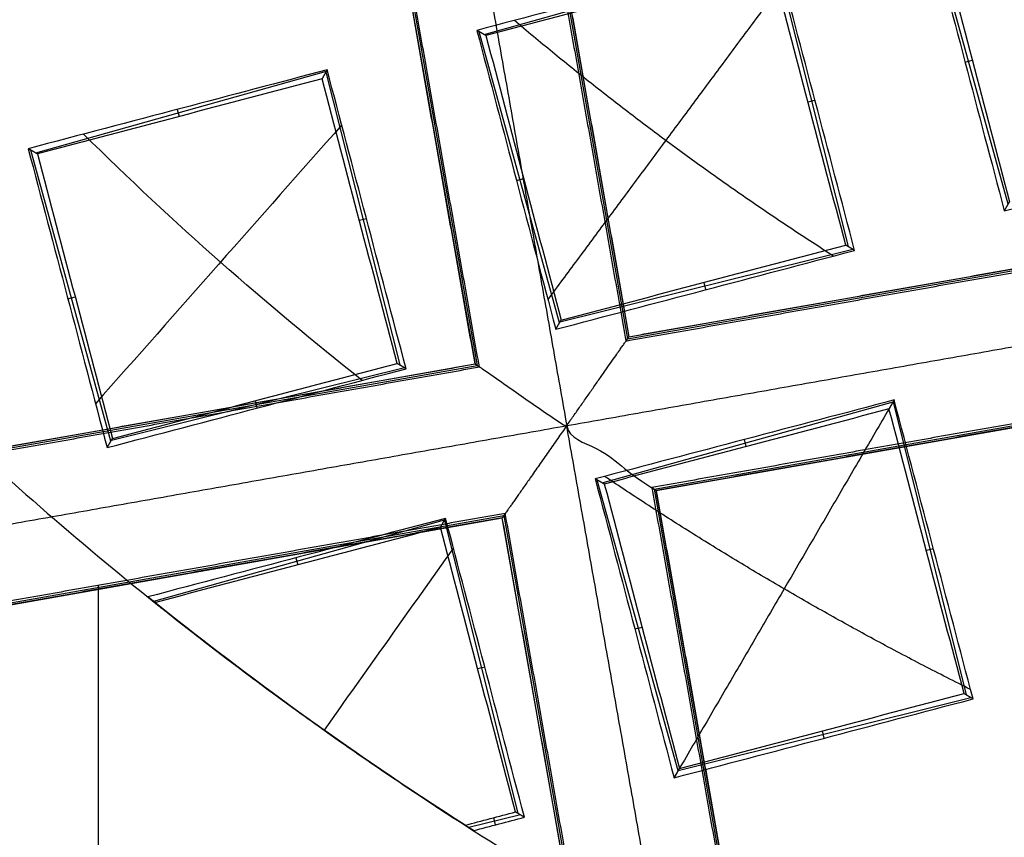
# Model space of a CAD drawing. Units: millimetres. Extents: x -32 to 153, y -180 to 114.
# Drawn here: x -4 to -2, y -160 to -159 of the extents above; entities that cross this region are included whole.
import ezdxf

# ---------------------------------------------------------------- set-up
doc = ezdxf.new("R2010")
doc.units = ezdxf.units.MM
doc.layers.add('Livello 01', color=7, linetype='Continuous', true_color=0x000000)

# ---------------------------------------------------------------- blocks, each defined once
blk = doc.blocks.new('10GV08160YY')
at = {"layer": 'Livello 01', "extrusion": (0, 0, -1)}
for centre in [(-119.996, -155.4815, 34.7822), (-119.996, -155.4815, 43.7822)]:
    blk.add_circle(centre, 8.4587, dxfattribs=at)
at = {"layer": 'Livello 01'}
for centre in [(119.996, -155.4815, -35.7822), (119.996, -155.4815, -35.2822), (119.996, -155.4815, -39.7822)]:
    blk.add_circle(centre, 8.4587, dxfattribs=at)
for points, knots in [([(138.9911, -154.8656, -29.3752), (138.9909, -156.4327, -29.3752), (138.9906, -158.7832, -29.3752), (138.9904, -161.9174, -29.3752), (138.9897, -164.2679, -29.3752), (138.9911, -166.2268, -29.3752), (138.9875, -167.7938, -29.3752), (138.9965, -168.9692, -29.3752), (138.9629, -170.144, -29.3752), (138.5947, -171.7077, -29.3752), (137.6966, -173.503, -29.3752), (135.9274, -175.1331, -29.3752), (133.9079, -176.3849, -29.3752), (131.7494, -177.3945, -29.3752), (128.76, -178.4339, -29.3752), (124.9325, -179.2485, -29.3752), (120.1736, -179.6257, -29.3752), (115.4948, -179.3067, -29.3752), (111.6016, -178.5313, -29.3752), (108.6084, -177.537, -29.3752), (106.4261, -176.5671, -29.3752), (104.4145, -175.368, -29.3752), (102.5596, -173.8379, -29.3752), (101.5478, -172.0768, -29.3752), (101.1003, -170.5496, -29.3752), (100.9841, -169.3499, -29.3752), (101.0073, -168.1411, -29.3752), (100.9995, -166.5325, -29.3752), (101.0029, -164.5207, -29.3752), (101.0015, -162.107, -29.3752), (101.0015, -158.8886, -29.3752), (101.0011, -156.4748, -29.3752), (101.0009, -154.8656, -29.3752)], [-76.16957, -76.16957, -76.16957, -76.16957, -71.408972, -69.028673, -66.648374, -64.268075, -63.077925, -61.887776, -60.697626, -59.507477, -57.127178, -54.746879, -52.36658, -49.98628, -47.605981, -42.845383, -38.084785, -33.324187, -28.563589, -26.18329, -23.802991, -21.422692, -19.042393, -16.662093, -15.471944, -14.281794, -13.091645, -11.901495, -9.521196, -7.140897, -4.760598, 0, 0, 0, 0]), ([(101.0009, -154.8656, -30.4046), (101.0011, -156.4459, -30.4046), (101.0015, -158.8164, -30.4046), (101.0015, -161.977, -30.4046), (101.0026, -164.3474, -30.4046), (101.0003, -166.3231, -30.4047), (101.0057, -167.9028, -30.4047), (100.9909, -169.09, -30.4047), (101.0479, -170.2675, -30.4047), (101.4412, -171.8211, -30.4047), (102.3746, -173.6097, -30.4047), (104.1785, -175.2119, -30.4047), (106.2087, -176.4521, -30.4047), (108.3631, -177.442, -30.4047), (111.3768, -178.4747, -30.4047), (115.2778, -179.2792, -30.4047), (118.4212, -179.5105, -30.4047), (119.996, -179.5103, -30.4047)], [-38.081629, -38.081629, -38.081629, -38.081629, -33.321425, -30.941323, -28.561221, -26.181119, -24.991069, -23.801018, -22.610967, -21.420916, -19.040814, -16.660712, -14.28061, -11.900508, -9.520407, -4.760203, 0, 0, 0, 0]), ([(101.0009, -154.8656, -29.893), (101.0011, -156.4427, -29.893), (101.0014, -158.8083, -29.893), (101.0016, -161.9625, -29.893), (101.0025, -164.328, -29.893), (101.0004, -166.2996, -29.893), (101.0054, -167.8761, -29.893), (100.9921, -169.0607, -29.893), (101.0431, -170.2363, -29.893), (101.4285, -171.7874, -29.893), (102.3505, -173.5775, -29.893), (104.1417, -175.1863, -29.893), (106.1662, -176.4291, -29.893), (108.313, -177.422, -29.893), (111.3185, -178.4591, -29.893), (115.211, -179.2694, -29.893), (119.9114, -179.6259, -29.893), (124.6539, -179.2882, -29.893), (128.5485, -178.4916, -29.893), (131.5583, -177.4696, -29.893), (133.7177, -176.4873, -29.893), (135.7504, -175.2542, -29.893), (137.5608, -173.6782, -29.893), (138.5127, -171.9154, -29.893), (138.9275, -170.3651, -29.893), (139.0046, -169.1813, -29.893), (138.9854, -167.9862, -29.893), (138.9922, -166.3965, -29.893), (138.9893, -164.4081, -29.893), (138.9905, -162.0226, -29.893), (138.9905, -158.8417, -29.893), (138.9909, -156.4561, -29.893), (138.9911, -154.8656, -29.893)], [0, 0, 0, 0, 4.760639, 7.140958, 9.521277, 11.901596, 13.091756, 14.281916, 15.472075, 16.662235, 19.042554, 21.422873, 23.803193, 26.183512, 28.563831, 33.32447, 38.085108, 42.845747, 47.606385, 49.986704, 52.367024, 54.747343, 57.127662, 59.507981, 60.698141, 61.888301, 63.07846, 64.26862, 66.648939, 69.029258, 71.409578, 76.170216, 76.170216, 76.170216, 76.170216]), ([(119.996, -179.5102, -34.8508), (119.7409, -179.53, -34.8503), (119.2712, -179.5117, -34.8269), (118.4559, -179.463, -34.8187), (117.8903, -179.4264, -34.8354), (117.3378, -179.3842, -34.8403), (116.9562, -179.3523, -34.8404), (116.2615, -179.2851, -34.8414), (115.2907, -179.1669, -34.8422), (114.0635, -178.975, -34.8436), (112.8895, -178.745, -34.8441), (111.934, -178.5209, -34.845), (111.1767, -178.3198, -34.8454), (110.6394, -178.1664, -34.8456), (110.0197, -177.9751, -34.8457), (109.2466, -177.7156, -34.8459), (108.3059, -177.3628, -34.8461), (107.4135, -176.9759, -34.8462), (106.8206, -176.6913, -34.846), (106.4776, -176.5172, -34.846), (106.2566, -176.4018, -34.846), (105.9145, -176.2158, -34.8457), (105.5189, -175.9904, -34.8448), (104.8429, -175.5809, -34.8428), (103.9976, -174.9921, -34.8429), (103.2905, -174.3856, -34.8465), (102.8762, -173.9581, -34.8456), (102.6552, -173.7036, -34.8449), (102.5171, -173.5339, -34.8447), (102.3255, -173.2782, -34.8445), (102.1076, -172.9588, -34.8437), (101.8554, -172.5375, -34.8426), (101.6008, -172.0166, -34.8423), (101.3904, -171.4742, -34.8432), (101.225, -170.9128, -34.8462), (101.1242, -170.4287, -34.8486), (101.0662, -170.0309, -34.8475), (101.0338, -169.7265, -34.8458), (101.0162, -169.4714, -34.8441), (101.0088, -169.2855, -34.8435), (101.006, -169.1869, -34.8434), (101.0038, -169.0571, -34.8438), (101.0048, -169.1156, -34.8436), (101.0044, -169.0705, -34.844), (101.0046, -169.0346, -34.8445), (101.0045, -168.9363, -34.8454), (101.0044, -168.7626, -34.8462), (101.0044, -168.4508, -34.8456), (101.0044, -167.7574, -34.8405), (101.0044, -166.7656, -34.8434), (101.0043, -165.4964, -34.8434), (101.0042, -164.3532, -34.8445), (101.0041, -163.2324, -34.844), (101.0038, -161.8477, -34.8488), (101.0034, -160.2816, -34.8448), (101.0031, -158.6811, -34.8472), (101.0021, -156.9148, -34.8476), (101.0009, -155.3977, -34.8404), (100.9992, -154.9206, -34.8516), (100.999, -154.8637, -34.8526)], [-38.094149, -38.094149, -38.094149, -38.094149, -36.926608, -36.330814, -35.735019, -35.437122, -35.139225, -34.543431, -33.351842, -32.160254, -30.968665, -29.777076, -29.181282, -28.585488, -27.989693, -27.393899, -26.202311, -25.010722, -24.414928, -24.117031, -23.819133, -23.521236, -23.223339, -22.627545, -21.435956, -20.244368, -19.648573, -19.350676, -19.052779, -18.754882, -18.456985, -17.86119, -17.265396, -16.669602, -16.073807, -15.478013, -15.180116, -14.882219, -14.584322, -14.435373, -14.360899, -14.286425, -14.137476, -13.988527, -13.69063, -13.392733, -13.094836, -12.499042, -11.903247, -10.711659, -10.115864, -9.52007, -8.924276, -8.328482, -7.136893, -5.945304, -4.753716, -2.370539, 0, 0, 0, 0]), ([(138.8142, -154.8656, -28.9527), (138.8141, -156.4009, -28.9527), (138.8138, -158.7039, -28.9527), (138.8135, -161.7744, -28.9527), (138.8132, -164.0777, -28.9527), (138.8131, -165.9958, -28.9527), (138.8127, -167.5333, -28.9527), (138.8119, -168.4874, -28.9527), (138.8145, -169.2664, -28.9527), (138.778, -170.0755, -28.9527), (138.5705, -171.1051, -28.9527), (138.1301, -172.2442, -28.9527), (137.4853, -173.3126, -28.9527), (136.6607, -174.2359, -28.9527), (135.399, -175.2515, -28.9527), (133.7254, -176.2844, -28.9527), (131.5692, -177.2749, -28.9527), (128.6098, -178.2896, -28.9527), (124.8287, -179.0821, -28.9527), (120.1376, -179.4466, -28.9527), (115.524, -179.1296, -28.9527), (111.6833, -178.3684, -28.9527), (108.7195, -177.3893, -28.9527), (106.5518, -176.4339, -28.9527), (104.8709, -175.4333, -28.9527), (103.6127, -174.4821, -28.9527), (102.4261, -173.299, -28.9527), (101.6278, -171.8243, -28.9527), (101.2152, -170.2289, -28.9527), (101.17, -168.9669, -28.9527), (101.182, -167.8117, -28.9527), (101.1774, -166.2362, -28.9527), (101.1793, -164.2786, -28.9527), (101.1784, -161.9245, -28.9527), (101.1783, -158.7875, -28.9527), (101.178, -156.4343, -28.9527), (101.1778, -154.8656, -28.9527)], [0.000002, 0.000002, 0.000002, 0.000002, 4.756892, 7.135338, 9.513784, 11.89223, 13.081453, 14.270676, 14.865288, 15.459899, 16.649122, 17.838345, 19.027568, 20.216791, 21.406014, 23.78446, 26.162906, 28.541352, 33.298244, 38.055136, 42.812028, 47.56892, 49.947366, 52.325812, 54.704258, 55.893481, 57.082704, 59.46115, 60.650373, 61.839596, 63.028819, 64.218042, 66.596488, 68.974934, 71.35338, 76.11027, 76.11027, 76.11027, 76.11027]), ([(138.3981, -154.8656, -28.7822), (138.3979, -156.3942, -28.7822), (138.3976, -158.6872, -28.7822), (138.3975, -161.7445, -28.7822), (138.3966, -164.0376, -28.7822), (138.3987, -166.3302, -28.7822), (138.3912, -168.2421, -28.7822), (138.4064, -169.7685, -28.7822), (138.1159, -171.304, -28.7822), (137.2762, -173.0821, -28.7822), (135.5497, -174.6747, -28.7822), (133.5766, -175.8884, -28.7822), (131.4677, -176.8674, -28.7822), (128.5515, -177.8734, -28.7822), (124.8171, -178.6625, -28.7822), (120.1764, -179.0292, -28.7822), (115.6136, -178.7206, -28.7822), (111.8161, -177.9716, -28.7822), (108.8946, -177.0104, -28.7822), (106.7626, -176.0724, -28.7822), (104.7968, -174.9092, -28.7822), (102.9785, -173.424, -28.7822), (102.0229, -171.6818, -28.7822), (101.6318, -170.1804, -28.7822), (101.586, -168.9988, -28.7822), (101.5981, -167.822, -28.7822), (101.5936, -166.2512, -28.7822), (101.5955, -164.2883, -28.7822), (101.5946, -161.9326, -28.7822), (101.5944, -158.7917, -28.7822), (101.5941, -156.436, -28.7822), (101.5939, -154.8656, -28.7822)], [-74.314424, -74.314424, -74.314424, -74.314424, -69.669772, -67.347446, -65.025121, -62.702795, -60.380469, -59.219306, -58.058143, -55.735818, -53.413492, -51.091166, -48.76884, -46.446515, -41.801863, -37.157212, -32.51256, -27.867909, -25.545583, -23.223257, -20.900932, -18.578606, -16.25628, -15.095117, -13.933954, -12.772792, -11.611629, -9.289303, -6.966977, -4.644651, 0, 0, 0, 0]), ([(119.996, -176.5103, -31.7811), (118.6139, -176.5105, -31.7811), (115.8798, -176.3121, -31.7812), (112.5285, -175.6594, -31.7813), (109.8915, -174.8087, -31.7814), (107.9851, -173.9906, -31.7814), (106.4922, -173.1144, -31.7815), (105.3907, -172.2942, -31.7816), (104.6795, -171.5122, -31.7816), (104.2087, -170.5753, -31.7816), (103.9759, -169.5538, -31.7817), (104.0091, -168.5014, -31.7817), (103.9977, -167.1039, -31.7818), (104.0028, -165.355, -31.7818), (104.0009, -162.5579, -31.7819), (104.0015, -159.0612, -31.782), (104.001, -156.264, -31.7821), (104.0009, -154.8653, -31.7822)], [0, 0, 0, 0, 4.16621, 8.332421, 10.415526, 12.498631, 14.581736, 15.623289, 16.664841, 17.706394, 18.747946, 19.789499, 20.831051, 22.914157, 24.997262, 29.163472, 33.329682, 33.329682, 33.329682, 33.329682]), ([(104.0009, -154.8653, -31.5322), (104.001, -156.264, -31.5322), (104.0015, -159.0612, -31.5322), (104.0009, -162.5579, -31.5322), (104.0028, -165.355, -31.5322), (103.9977, -167.1039, -31.5322), (104.0091, -168.5014, -31.5322), (103.9759, -169.5538, -31.5322), (104.2087, -170.5753, -31.5322), (104.6795, -171.5122, -31.5322), (105.3907, -172.2942, -31.5322), (106.4922, -173.1144, -31.5322), (107.9851, -173.9906, -31.5322), (109.8915, -174.8087, -31.5322), (112.5285, -175.6594, -31.5322), (115.8798, -176.3121, -31.5322), (118.6139, -176.5105, -31.5322), (119.996, -176.5103, -31.5322)], [0, 0, 0, 0, 4.16621, 8.332421, 10.415526, 12.498631, 13.540183, 14.581736, 15.623289, 16.664841, 17.706394, 18.747946, 20.831051, 22.914157, 24.997262, 29.163472, 33.329682, 33.329682, 33.329682, 33.329682]), ([(104.0009, -154.853, -32.9078), (104.001, -156.3773, -32.9079), (104.0011, -158.5693, -32.9081), (104.0012, -161.2957, -32.9082), (104.0013, -162.8982, -32.9083), (104.0014, -164.2341, -32.9084), (104.0015, -165.3686, -32.9085), (104.0015, -166.3714, -32.9085), (104.0014, -167.1724, -32.9086), (104.0016, -167.8373, -32.9086), (104.0025, -168.4407, -32.9086), (103.9995, -169.0209, -32.9087), (104.0079, -169.3977, -32.9088), (104.0247, -169.6226, -32.9087), (104.0565, -169.853, -32.9086), (104.1226, -170.173, -32.9085), (104.2573, -170.6189, -32.9084), (104.488, -171.1373, -32.9082), (104.8605, -171.7141, -32.908), (105.293, -172.1844, -32.9077), (105.9815, -172.7433, -32.9076), (106.8067, -173.2959, -32.9076), (107.6685, -173.7899, -32.9076), (108.6954, -174.2956, -32.9076), (110.1987, -174.9182, -32.9076), (112.3633, -175.5982, -32.9076), (115.7284, -176.2926, -32.9077), (118.387, -176.505, -32.9079), (119.996, -176.5096, -32.9079)], [94.964387, 94.964387, 94.964387, 94.964387, 98.284177, 99.738517, 100.901988, 101.774591, 102.647195, 103.374364, 103.9561, 104.392402, 104.828703, 105.265005, 105.62859, 105.919458, 106.210326, 106.57391, 107.155646, 107.882816, 108.755419, 109.628022, 110.500626, 111.373229, 112.245833, 113.118436, 114.281908, 116.317982, 118.644925, 122.550185, 122.550185, 122.550185, 122.550185]), ([(104.0009, -154.8653, -31.2822), (104.0011, -157.6626, -31.2822), (104.0013, -160.4599, -31.2822), (104.0017, -164.6558, -31.2822), (104.0013, -166.0545, -31.2822), (104.002, -167.8028, -31.2822), (104.0024, -168.1524, -31.2822), (104.002, -168.6769, -31.2822), (104.0011, -168.8518, -31.2822), (104.0031, -169.2014, -31.2822), (104.0059, -169.376, -31.2822), (104.0491, -169.8939, -31.2822), (104.1294, -170.2307, -31.2822), (104.3673, -170.8917, -31.2822), (104.5259, -171.2, -31.2822), (104.8164, -171.6295, -31.2822), (104.9222, -171.7674, -31.2822), (105.1554, -172.0299, -31.2822), (105.2807, -172.1514, -31.2822), (105.6681, -172.4963, -31.2822), (105.9426, -172.7032, -31.2822), (106.7886, -173.2919, -31.2822), (107.3861, -173.6406, -31.2822), (108.6224, -174.2629, -31.2822), (109.2565, -174.5358, -31.2822), (110.5502, -175.0216, -31.2822), (111.2106, -175.2344, -31.2822), (113.1975, -175.7893, -31.2822), (114.5386, -176.0531, -31.2822), (116.5703, -176.3201, -31.2822), (117.2508, -176.3875, -31.2822), (118.6181, -176.4831, -31.2822), (119.3049, -176.5104, -31.2822), (119.996, -176.5103, -31.2822)], [0, 0, 0, 0, 8.322684, 8.322684, 12.484026, 12.484026, 13.524361, 13.524361, 14.044529, 14.044529, 14.564697, 14.564697, 15.605032, 15.605032, 16.645368, 16.645368, 17.165535, 17.165535, 17.685703, 17.685703, 18.726039, 18.726039, 20.80671, 20.80671, 22.88738, 22.88738, 24.968051, 24.968051, 29.129393, 29.129393, 31.210064, 31.210064, 33.290735, 33.290735, 33.290735, 33.290735])]:
    blk.add_open_spline(points, degree=3, knots=knots, dxfattribs=at)
blk = doc.blocks.new('10RX02260YY')
at = {"layer": 'Livello 01', "color": 252, "true_color": 0x80a0a0}
for p, q in [((3.5259, 4.2717, -6.7598), (3.5259, 5.8106, -6.7598)), ((2.914, 4.1663, -6.92), (2.651, 5.6531, -6.92)), ((2.6542, 5.6508, -7.0822), (2.9162, 4.1695, -7.0822)), ((2.4221, 5.6097, -7.0823), (2.6841, 4.1285, -7.0823)), ((2.6873, 4.1262, -6.92), (2.4244, 5.613, -6.92)), ((2.8889, 4.6179, 0.8019), (2.9666, 4.6372, 0.8019)), ((2.9263, 4.633, 0.6941), (2.929, 4.622, 0.9098)), ((3.0035, 4.1735, 0.8656), (2.8929, 4.6154, 0.8656)), ((2.2091, 4.4411, 0.9314), (2.651, 4.5516, 0.9314)), ((2.6511, 4.5515, 0.9314), (2.773, 4.1126, 0.9314)), ((2.4306, 4.5022, 0.8262), (2.4333, 4.4912, 1.042)), ((2.3265, 3.9945, 1.0482), (2.2164, 4.4366, 1.0482)), ((4.4007, 4.4293, -6.92), (2.914, 4.1663, -6.92)), ((4.3975, 4.4315, -7.0822), (2.9162, 4.1695, -7.0822)), ((2.9425, 4.395, 0.7634), (2.9532, 4.3977, 0.9732)), ((2.7163, 4.3374, 0.8257), (2.7054, 4.3344, 1.0415)), ((3.4419, 4.2956, 0.8551), (3.0032, 4.1728, 0.8551)), ((3.4416, 4.2965, 0.8575), (3.4408, 4.2963, 0.8734)), ((3.4416, 4.2965, 0.8574), (3.4418, 4.2957, 0.8574)), ((3.2275, 4.23, 0.7519), (3.2245, 4.2406, 0.9623)), ((2.2657, 4.2164, 0.9459), (2.2764, 4.2191, 1.156)), ((4.4408, 4.2026, -6.92), (2.954, 3.9397, -6.92)), ((4.4385, 4.1994, -7.0823), (2.9573, 3.9374, -7.0823)), ((2.6873, 4.1262, -6.92), (1.2006, 3.8632, -6.92)), ((2.6841, 4.1285, -7.0822), (1.2028, 3.8665, -7.0822)), ((2.7654, 4.1168, 1.0482), (2.3266, 3.9945, 1.0482)), ((2.5515, 4.0516, 0.9454), (2.5486, 4.0622, 1.1555)), ((3.0637, 3.9433, 0.9082), (3.506, 4.0527, 0.9082)), ((3.5069, 4.0541, 0.8858), (3.6275, 3.6149, 0.8858)), ((3.286, 4.004, 0.8031), (3.2887, 3.993, 1.0184)), ((3.217, 2.4529, -6.92), (2.954, 3.9397, -6.92)), ((3.2193, 2.4561, -7.0822), (2.9573, 3.9374, -7.0822)), ((3.1824, 3.4971, 1.0233), (3.071, 3.9388, 1.0233)), ((2.7274, 3.8996, -6.92), (1.2406, 3.6366, -6.92)), ((2.7251, 3.8963, -7.0823), (1.2439, 3.6343, -7.0823)), ((2.9871, 2.4151, -7.0823), (2.7251, 3.8963, -7.0823)), ((2.9904, 2.4128, -6.92), (2.7274, 3.8996, -6.92)), ((2.3872, 3.7645, 1.1077), (2.8293, 3.8744, 1.1077)), ((2.8299, 3.8752, 1.0952), (2.9511, 3.4361, 1.0952)), ((3.5717, 3.8392, 0.7799), (3.5607, 3.8362, 0.9962)), ((2.6091, 3.8253, 1.0027), (2.6119, 3.8144, 1.2182)), ((2.5053, 3.3181, 1.2241), (2.3946, 3.76, 1.2241)), ((3.1211, 3.7182, 0.9213), (3.1318, 3.7209, 1.1308)), ((2.1529, 3.6962, 1.2906), (2.2747, 3.2572, 1.2906)), ((2.8949, 3.6606, 0.9895), (2.8839, 3.6576, 1.2056)), ((3.6202, 3.619, 0.9998), (3.1816, 3.4956, 0.9998)), ((3.4069, 3.5534, 0.8965), (3.4039, 3.564, 1.1072)), ((2.4443, 3.5396, 1.1222), (2.455, 3.5423, 1.3319)), ((2.2181, 3.482, 1.1851), (2.2072, 3.479, 1.4009)), ((2.9436, 3.4402, 1.2109), (2.5049, 3.3172, 1.2109))]:
    blk.add_line(p, q, dxfattribs=at)
for centre, radius in [((0, 0, 0.4978), 8.3495), ((0, 0, -7.5598), 7.4785), ((0, 0, 1.3978), 7.45), ((0, 0, 0.9478), 7.45), ((0, 0, 0.2478), 7.3297)]:
    blk.add_circle(centre, radius, dxfattribs=at)
at = {"layer": 'Livello 01', "color": 252, "true_color": 0x80a0a0, "extrusion": (0, 0, -1)}
for centre, radius in [((0, 0, 2.6647), 8), ((0, 0, 7.5598), 7.1274)]:
    blk.add_circle(centre, radius, dxfattribs=at)
for centre, radius, start, end in [((0, 0, 0.0022), 8.5, 79.96944, 228.75966), ((0, 0, 2.5522), 8, 259.96944, 228.75966), ((0, 0, 0.0022), 8.5, 228.75966, 79.96944), ((0, 0, 3.9272), 8.5, 101.97418, 147.9647), ((0, 0, 2.8022), 7.75, 48.75966, 228.75966), ((0, 0, -0.4978), 7.505, 78.75966, 198.75966), ((0.0624, -0.0938, 7.2022), 8.0776, 101.61143, 148.28757), ((0.0624, -0.0938, 8.5598), 8.0776, 101.61143, 148.28757), ((0, 0, -0.2402), 7.3298, 0, 183.30704), ((0, 0, -1.3978), 6.5, 93.30704, 213.30704), ((0, 0, 2.8022), 7.75, 228.75966, 48.75966)]:
    blk.add_arc(centre, radius, start, end, dxfattribs=at)
at = {"layer": 'Livello 01', "color": 252, "true_color": 0x80a0a0}
for centre, radius, start, end in [((0, 0, -0.5022), 8.5, 239.12005, 100.03056), ((0, 0, -8.5598), 8.4608, 33.26692, 76.79419), ((0, 0, -2.7772), 8, 55.03056, 280.03056), ((-0.0624, -0.0938, -7.881), 8.0776, 31.71243, 78.38857), ((0, 0, -7.2022), 7.7157, 100.03056, 55.03056), ((0, 0, 0.369), 7.505, 350.4296, 92.05121), ((0, 0, 0.2402), 7.505, 351.50686, 90.97382), ((0, 0, 0.4978), 7.45, 356.69296, 176.69296), ((0, 0, -2.7772), 8, 280.03056, 55.03056), ((0, 0, 1.1478), 6.5, 337.72619, 75.66818), ((0, 0, 0.685), 5.505, 51.1789, 57.4789), ((0, 0, 0.8978), 5.505, 46.6052, 51.3432)]:
    blk.add_arc(centre, radius, start, end, dxfattribs=at)
at = {"layer": 'Livello 01', "color": 252, "true_color": 0x80a0a0, "extrusion": (-8.5123e-07, 5.59303e-07, -1)}
blk.add_arc((0, 0, -0.8978), 6.5, 93.46537, 213.30704, dxfattribs=at)
at = {"layer": 'Livello 01', "color": 252, "true_color": 0x80a0a0, "extrusion": (2.6718e-05, 4.58755e-05, 1)}
blk.add_arc((0, 0, 0.898), 5.5049, 57.3192, 62.244, dxfattribs=at)
at = {"layer": 'Livello 01', "color": 252, "true_color": 0x80a0a0, "extrusion": (-1.12818e-05, -1.41037e-05, -1)}
blk.add_arc((0, 0, -0.8979), 5.505, 122.6807, 128.6568, dxfattribs=at)
at = {"layer": 'Livello 01', "color": 252, "true_color": 0x80a0a0}
for points, degree in [([(8.8624, 1.5676, -2.679), (8.6573, 2.7275, -2.6581), (7.7855, 4.9657, -2.6165), (5.2926, 7.5671, -2.554), (1.9938, 9.0165, -2.4915), (-0.4075, 9.0676, -2.4498), (-1.5676, 8.8624, -2.429)], 3), ([(8.8624, 1.5676, -1.679), (8.6573, 2.7275, -1.6581), (7.7855, 4.9657, -1.6165), (5.2926, 7.5671, -1.554), (1.9938, 9.0165, -1.4915), (-0.4075, 9.0676, -1.4498), (-1.5676, 8.8624, -1.429)], 3), ([(-1.5676, 8.8624, -1.1755), (-0.4075, 9.0676, -1.1964), (1.9938, 9.0165, -1.238), (5.2926, 7.5671, -1.3005), (7.7855, 4.9657, -1.363), (8.6573, 2.7275, -1.4047), (8.8624, 1.5676, -1.4255)], 3), ([(-1.5676, 8.8624, -2.1755), (-0.4075, 9.0676, -2.1964), (1.9938, 9.0165, -2.238), (5.2926, 7.5671, -2.3005), (7.7855, 4.9657, -2.363), (8.6573, 2.7275, -2.4047), (8.8624, 1.5676, -2.4255)], 3), ([(-1.513, 8.5538, -0.6099), (0.112, 8.8677, -0.625), (3.5588, 8.5433, -0.6552), (7.6832, 5.3076, -0.7004), (9.4153, 0.3104, -0.7457), (8.5779, -3.1448, -0.7758), (7.7185, -4.6286, -0.7909)], 3), ([(-1.4805, 8.3701, -2.8868), (0.5451, 8.7284, -2.9257), (4.8564, 7.9065, -3.0034), (8.8832, 2.6879, -3.12), (8.4252, -3.8877, -3.2367), (5.2928, -6.9619, -3.3144), (3.4083, -7.7867, -3.3533)], 3), ([(1.4805, -8.3701, -1.2176), (2.5761, -8.1763, -1.1968), (4.6898, -7.353, -1.1551), (7.1467, -4.9985, -1.0926), (8.5156, -1.8831, -1.0301), (8.588, 1.519, -0.9676), (7.353, 4.6899, -0.9051), (4.9985, 7.1467, -0.8426), (1.883, 8.5156, -0.7801), (-0.3848, 8.5639, -0.7385), (-1.4805, 8.3701, -0.7176)], 3), ([(1.4805, -8.3701, -2.2176), (2.5761, -8.1763, -2.1968), (4.6898, -7.353, -2.1551), (7.1467, -4.9985, -2.0926), (8.5156, -1.8831, -2.0301), (8.588, 1.519, -1.9676), (7.353, 4.6899, -1.9051), (4.9985, 7.1467, -1.8426), (1.883, 8.5156, -1.7801), (-0.3848, 8.5639, -1.7385), (-1.4805, 8.3701, -1.7176)], 3), ([(-1.4805, 8.3701, -1.8868), (-0.3848, 8.5639, -1.9077), (1.883, 8.5156, -1.9493), (4.9985, 7.1467, -2.0118), (7.353, 4.6899, -2.0743), (8.588, 1.519, -2.1368), (8.5156, -1.8831, -2.1993), (7.1467, -4.9985, -2.2618), (4.6898, -7.353, -2.3243), (2.5761, -8.1763, -2.366), (1.4805, -8.3701, -2.3868)], 3), ([(-1.4805, 8.3701, -0.8868), (-0.3848, 8.5639, -0.9077), (1.883, 8.5156, -0.9493), (4.9985, 7.1467, -1.0118), (7.353, 4.6899, -1.0743), (8.588, 1.519, -1.1368), (8.5156, -1.8831, -1.1993), (7.1467, -4.9985, -1.2618), (4.6898, -7.353, -1.3243), (2.5761, -8.1763, -1.366), (1.4805, -8.3701, -1.3868)], 3), ([(1.7635, 8.3151, -3.7725), (3.9883, 7.8432, -3.8151), (5.9993, 6.4367, -3.8577), (7.2056, 4.5088, -3.9003)], 3), ([(7.2056, 4.5088, -4.0819), (5.9993, 6.4367, -4.0394), (3.9883, 7.8432, -3.9968), (1.7635, 8.3151, -3.9542)], 3), ([(4.5134, 6.4532, -3.1328), (5.358, 5.8624, -3.1328), (6.8122, 4.345, -3.1328), (7.9564, 1.4073, -3.1328), (7.8893, -1.7446, -3.1328), (6.6212, -4.6309, -3.1328), (4.345, -6.8122, -3.1328), (1.4073, -7.9564, -3.1328), (-1.7446, -7.8893, -3.1328), (-4.6309, -6.6212, -3.1328), (-6.8122, -4.345, -3.1328), (-7.9564, -1.4073, -3.1328), (-7.8893, 1.7446, -3.1328), (-6.6212, 4.6309, -3.1328), (-4.345, 6.8122, -3.1328), (-1.4073, 7.9564, -3.1328), (1.7446, 7.8893, -3.1328), (3.6688, 7.0439, -3.1328), (4.5134, 6.4532, -3.1328)], 3), ([(4.3931, 6.2811, -7.3436), (5.2152, 5.7061, -7.3436), (6.6306, 4.2291, -7.3436), (7.7443, 1.3698, -7.3436), (7.679, -1.6981, -7.3436), (6.4446, -4.5074, -7.3436), (4.2291, -6.6306, -7.3436), (1.3698, -7.7443, -7.3436), (-1.6981, -7.679, -7.3436), (-4.5074, -6.4446, -7.3436), (-6.6306, -4.2291, -7.3436), (-7.7443, -1.3698, -7.3436), (-7.679, 1.6981, -7.3436), (-6.4446, 4.5074, -7.3436), (-4.2291, 6.6306, -7.3436), (-1.3698, 7.7443, -7.3436), (1.6981, 7.679, -7.3436), (3.571, 6.8561, -7.3436), (4.3931, 6.2811, -7.3436)], 3), ([(2.5159, 5.7439, -7.2022), (2.6674, 4.8872, -7.2022), (2.819, 4.0305, -7.2022)], 2), ([(2.6477, 5.6553, -6.7598), (2.7797, 4.9092, -6.7598), (2.9117, 4.163, -6.7598)], 2), ([(2.6542, 5.6508, -7.0801), (2.7852, 4.9102, -7.0801), (2.9162, 4.1695, -7.0801)], 2), ([(2.6906, 4.1239, -6.7598), (2.5586, 4.8701, -6.7598), (2.4266, 5.6162, -6.7598)], 2), ([(2.6841, 4.1285, -7.0802), (2.5531, 4.8691, -7.0802), (2.4221, 5.6097, -7.0802)], 2), ([(2.9595, 4.6417, 0.685), (2.934, 4.635, 0.692), (2.9084, 4.6283, 0.699), (2.8828, 4.6215, 0.7061)], 3), ([(2.9595, 4.6417, 0.685), (3.1262, 4.5354, 0.685), (3.2908, 4.4179, 0.685), (3.451, 4.289, 0.685)], 3), ([(2.8828, 4.6215, 0.7061), (2.9237, 4.4668, 0.7459), (2.9634, 4.3164, 0.7833), (3.0018, 4.1704, 0.8181)], 3), ([(2.8828, 4.6215, 0.7061), (2.8896, 4.6174, 0.8124), (2.8963, 4.6134, 0.9187)], 2), ([(2.9724, 4.6335, 0.8978), (2.9471, 4.6268, 0.9048), (2.9217, 4.6201, 0.9118), (2.8963, 4.6134, 0.9187)], 3), ([(2.8963, 4.6134, 0.9187), (2.9341, 4.4705, 0.9554), (2.9718, 4.3273, 0.991), (3.0096, 4.1839, 1.0253)], 3), ([(2.6571, 4.5619, 0.7669), (2.507, 4.5223, 0.8068), (2.3567, 4.4826, 0.8455), (2.206, 4.4429, 0.8828)], 3), ([(2.325, 3.9918, 1.0066), (2.491, 4.2769, 0.8868), (2.6571, 4.5619, 0.7669)], 2), ([(2.6571, 4.5619, 0.7669), (2.653, 4.555, 0.8762), (2.649, 4.5481, 0.9855)], 2), ([(2.7761, 4.1108, 0.8828), (2.7362, 4.2615, 0.8455), (2.6966, 4.4119, 0.8068), (2.6571, 4.5619, 0.7669)], 3), ([(2.649, 4.5481, 0.9855), (2.5061, 4.5103, 1.0235), (2.363, 4.4726, 1.0604), (2.2195, 4.4348, 1.096)], 3), ([(2.7623, 4.1186, 1.096), (2.7244, 4.2621, 1.0604), (2.6867, 4.4052, 1.0235), (2.649, 4.5481, 0.9855)], 3), ([(3.2101, 4.4721, 0.685), (3.2101, 4.4721, 0.7914), (3.2101, 4.4721, 0.8978)], 2), ([(2.206, 4.4429, 0.8828), (2.2456, 4.2928, 0.9252), (2.2853, 4.1425, 0.9666), (2.325, 3.9918, 1.0066)], 3), ([(2.206, 4.4429, 0.8828), (2.2128, 4.4388, 0.9894), (2.2195, 4.4348, 1.096)], 2), ([(2.2195, 4.4348, 1.096), (2.2573, 4.2919, 1.1363), (2.295, 4.1487, 1.1757), (2.3328, 4.0053, 1.2138)], 3), ([(2.9117, 4.163, -6.7598), (3.6578, 4.295, -6.7598), (4.404, 4.427, -6.7598)], 2), ([(2.9162, 4.1695, -7.0801), (3.6569, 4.3005, -7.0801), (4.3975, 4.4315, -7.0801)], 2), ([(4.5324, 4.3335, -7.2022), (3.6757, 4.182, -7.2022), (2.819, 4.0305, -7.2022)], 2), ([(3.0096, 4.1839, 1.0253), (3.153, 4.2218, 0.9837), (3.2962, 4.2595, 0.9413), (3.4392, 4.2972, 0.8981)], 3), ([(3.4392, 4.2972, 0.8981), (3.439, 4.2978, 0.898), (3.4389, 4.2983, 0.8979), (3.4387, 4.2988, 0.8978)], 3), ([(3.4392, 4.2972, 0.8981), (3.4418, 4.2957, 0.8574), (3.4444, 4.2943, 0.8168)], 2), ([(3.0018, 4.1704, 0.8181), (3.1464, 4.2086, 0.7762), (3.2961, 4.2481, 0.7318), (3.451, 4.289, 0.685)], 3), ([(4.4431, 4.2059, -6.7598), (3.6969, 4.0739, -6.7598), (2.9508, 3.9419, -6.7598)], 2), ([(4.4386, 4.1994, -7.0802), (3.6979, 4.0684, -7.0802), (2.9573, 3.9374, -7.0802)], 2), ([(3.0096, 4.1839, 1.0253), (3.0057, 4.1771, 0.9217), (3.0018, 4.1704, 0.8181)], 2), ([(2.9117, 4.163, -6.7598), (2.914, 4.1663, -6.92), (2.9162, 4.1695, -7.0801)], 2), ([(2.9162, 4.1695, -7.0822), (2.9162, 4.1695, -7.0812), (2.9162, 4.1695, -7.0801)], 2), ([(1.1983, 3.86, -6.7598), (1.9444, 3.992, -6.7598), (2.6906, 4.1239, -6.7598)], 2), ([(1.2028, 3.8665, -7.0801), (1.9435, 3.9975, -7.0801), (2.6841, 4.1285, -7.0801)], 2), ([(2.3328, 4.0053, 1.2138), (2.4763, 4.0432, 1.1757), (2.6194, 4.081, 1.1363), (2.7623, 4.1186, 1.096)], 3), ([(2.6906, 4.1239, -6.7598), (2.6873, 4.1262, -6.92), (2.6841, 4.1285, -7.0801)], 2), ([(2.6841, 4.1285, -7.0801), (2.6841, 4.1285, -7.0802), (2.6841, 4.1285, -7.0802)], 2), ([(2.7623, 4.1186, 1.096), (2.7692, 4.1147, 0.9894), (2.7761, 4.1108, 0.8828)], 2), ([(2.325, 3.9918, 1.0066), (2.4757, 4.0316, 0.9666), (2.626, 4.0713, 0.9252), (2.7761, 4.1108, 0.8828)], 3), ([(3.5124, 4.0637, 0.7335), (3.3566, 4.0226, 0.7818), (3.2063, 3.9829, 0.8276), (3.0614, 3.9447, 0.8709)], 3), ([(3.5124, 4.0637, 0.7335), (3.5084, 4.0568, 0.8428), (3.5044, 4.0499, 0.952)], 2), ([(3.6315, 3.6126, 0.824), (3.5926, 3.7594, 0.7963), (3.553, 3.9098, 0.7662), (3.5124, 4.0637, 0.7335)], 3), ([(3.5044, 4.0499, 0.952), (3.3614, 4.0122, 0.9964), (3.2183, 3.9744, 1.0401), (3.0749, 3.9366, 1.083)], 3), ([(3.6177, 3.6204, 1.0383), (3.5797, 3.7639, 1.0112), (3.542, 3.907, 0.9823), (3.5044, 4.0499, 0.952)], 3), ([(2.819, 4.0305, -7.2022), (1.9623, 3.879, -7.2022), (1.1056, 3.7274, -7.2022)], 2), ([(3.122, 2.3171, -7.2022), (2.9705, 3.1738, -7.2022), (2.819, 4.0305, -7.2022)], 2), ([(2.325, 3.9918, 1.0066), (2.3289, 3.9985, 1.1102), (2.3328, 4.0053, 1.2138)], 2), ([(3.1585, 3.5768, 0.9514), (3.2823, 3.717, 0.8834), (3.4061, 3.8572, 0.8154), (3.5299, 3.9974, 0.7475)], 3), ([(3.1277, 3.9622, 0.851), (3.272, 3.8482, 0.851), (3.4127, 3.7243, 0.851), (3.548, 3.5906, 0.851)], 3), ([(2.9508, 3.9419, -6.7598), (3.0828, 3.1958, -6.7598), (3.2148, 2.4496, -6.7598)], 2), ([(2.9573, 3.9374, -7.0802), (2.954, 3.9397, -6.92), (2.9508, 3.9419, -6.7598)], 2), ([(2.9573, 3.9374, -7.0802), (3.0883, 3.1968, -7.0802), (3.2193, 2.4561, -7.0801)], 2), ([(2.9573, 3.9374, -7.0823), (2.9573, 3.9374, -7.0813), (2.9573, 3.9374, -7.0802)], 2), ([(3.0614, 3.9447, 0.8709), (3.1022, 3.7902, 0.9061), (3.1419, 3.6398, 0.9387), (3.1804, 3.4936, 0.9685)], 3), ([(3.0614, 3.9447, 0.8709), (3.0681, 3.9406, 0.9769), (3.0749, 3.9366, 1.083)], 2), ([(3.0749, 3.9366, 1.083), (3.1126, 3.7937, 1.1154), (3.1504, 3.6506, 1.1465), (3.1882, 3.5071, 1.1758)], 3), ([(2.7297, 3.9028, -6.7598), (1.9835, 3.7708, -6.7598), (1.2374, 3.6389, -6.7598)], 2), ([(2.7251, 3.8963, -7.0802), (1.9845, 3.7653, -7.0802), (1.2439, 3.6343, -7.0802)], 2), ([(2.7297, 3.9028, -6.7598), (2.7274, 3.8996, -6.92), (2.7251, 3.8963, -7.0802)], 2), ([(2.7251, 3.8963, -7.0823), (2.7251, 3.8963, -7.0813), (2.7251, 3.8963, -7.0802)], 2), ([(2.9871, 2.4151, -7.0802), (2.8561, 3.1557, -7.0802), (2.7251, 3.8963, -7.0802)], 2), ([(2.9936, 2.4105, -6.7598), (2.8617, 3.1567, -6.7598), (2.7297, 3.9028, -6.7598)], 2), ([(2.8356, 3.8851, 0.9375), (2.6856, 3.8455, 0.9813), (2.5353, 3.8058, 1.024), (2.3846, 3.7661, 1.0655)], 3), ([(2.8356, 3.8851, 0.9375), (2.8316, 3.8782, 1.0468), (2.8276, 3.8713, 1.1561)], 2), ([(2.9546, 3.434, 1.0391), (2.9148, 3.5848, 1.0071), (2.8751, 3.7351, 0.9731), (2.8356, 3.8851, 0.9375)], 3), ([(2.8276, 3.8713, 1.1561), (2.6847, 3.8335, 1.1978), (2.5415, 3.7958, 1.2385), (2.3981, 3.758, 1.2782)], 3), ([(2.9409, 3.4418, 1.253), (2.9029, 3.5853, 1.2223), (2.8652, 3.7284, 1.1899), (2.8276, 3.8713, 1.1561)], 3), ([(2.4917, 3.3601, 1.1652), (2.6696, 3.6, 1.0567), (2.8475, 3.84, 0.9481)], 2), ([(2.3846, 3.7661, 1.0655), (2.4242, 3.6161, 1.1038), (2.4639, 3.4658, 1.1407), (2.5036, 3.315, 1.1757)], 3), ([(2.3846, 3.7661, 1.0655), (2.3913, 3.762, 1.1718), (2.3981, 3.758, 1.2782)], 2), ([(2.3981, 3.758, 1.2782), (2.4358, 3.6151, 1.3145), (2.4736, 3.472, 1.3495), (2.5114, 3.3285, 1.3829)], 3), ([(2.1588, 3.7065, 1.1266), (2.0089, 3.6668, 1.1665), (1.8585, 3.6272, 1.2049), (1.7078, 3.5875, 1.2415)], 3), ([(2.1588, 3.7065, 1.1266), (2.1548, 3.6996, 1.2359), (2.1508, 3.6927, 1.3452)], 2), ([(2.2778, 3.2554, 1.2415), (2.238, 3.4062, 1.2049), (2.1983, 3.5565, 1.1665), (2.1588, 3.7065, 1.1266)], 3), ([(2.2641, 3.2632, 1.4548), (2.2261, 3.4067, 1.4198), (2.1884, 3.5498, 1.3832), (2.1508, 3.6927, 1.3452)], 3), ([(3.1804, 3.4936, 0.9685), (3.3246, 3.5317, 0.923), (3.475, 3.5714, 0.8748), (3.6315, 3.6126, 0.824)], 3), ([(3.1882, 3.5071, 1.1758), (3.3315, 3.5449, 1.1306), (3.4747, 3.5827, 1.0847), (3.6177, 3.6204, 1.0383)], 3), ([(3.6177, 3.6204, 1.0383), (3.6246, 3.6165, 0.9311), (3.6315, 3.6126, 0.824)], 2), ([(3.1804, 3.4936, 0.9685), (3.1843, 3.5003, 1.0722), (3.1882, 3.5071, 1.1758)], 2), ([(2.5036, 3.315, 1.1757), (2.6542, 3.3548, 1.1312), (2.8045, 3.3945, 1.0856), (2.9546, 3.434, 1.0391)], 3), ([(2.5114, 3.3285, 1.3829), (2.6548, 3.3664, 1.3405), (2.7979, 3.4041, 1.2972), (2.9409, 3.4418, 1.253)], 3), ([(2.9409, 3.4418, 1.253), (2.9478, 3.4379, 1.1461), (2.9546, 3.434, 1.0391)], 2)]:
    blk.add_open_spline(points, degree=degree, dxfattribs=at)
for points, knots in [([(-4.4898, -7.5141, -0.6484), (-4.6698, -7.4072, -0.6523), (-6.77, -6.0536, -0.6977), (-9.5568, -1.6904, -0.7849), (-7.9488, 5.5595, -0.9099), (-1.6904, 9.5568, -1.0349), (5.5595, 7.9488, -1.1599), (9.5568, 1.6904, -1.2849), (7.9488, -5.5595, -1.4099), (1.6904, -9.5568, -1.5349), (-5.5595, -7.9488, -1.6599), (-9.5568, -1.6904, -1.7849), (-7.9488, 5.5595, -1.9099), (-1.6904, 9.5568, -2.0349), (5.5595, 7.9488, -2.1599), (9.5568, 1.6904, -2.2849), (7.9488, -5.5595, -2.4099), (1.6904, -9.5568, -2.5349), (-5.5595, -7.9488, -2.6599), (-9.5568, -1.6904, -2.7849), (-7.9488, 5.5595, -2.9099), (-1.6904, 9.5568, -3.0349), (4.341, 8.2191, -3.1389), (6.7429, 5.6832, -3.2012), (7.3579, 4.7265, -3.2219)], [1.046641, 1.046641, 1.046641, 1.046641, 1.744196, 9.367425, 16.990654, 24.613883, 32.237112, 39.86034, 47.483569, 55.106798, 62.730027, 70.353256, 77.976485, 85.599714, 93.222943, 100.846172, 108.469401, 116.09263, 123.715859, 131.339088, 138.962317, 146.585546, 154.208775, 157.98822, 157.98822, 157.98822, 157.98822]), ([(2.1384, 8.475, -0.6395), (3.1664, 8.2161, -0.6588), (6.2725, 6.8236, -0.7197), (9.5517, 1.6895, -0.8223), (7.9446, -5.5566, -0.9473), (1.6895, -9.5517, -1.0723), (-5.5566, -7.9446, -1.1973), (-9.5517, -1.6895, -1.3223), (-7.9446, 5.5566, -1.4473), (-1.6895, 9.5517, -1.5723), (5.5566, 7.9446, -1.6973), (9.5517, 1.6895, -1.8223), (7.9446, -5.5566, -1.9473), (1.6895, -9.5517, -2.0723), (-5.5566, -7.9446, -2.1973), (-9.5517, -1.6895, -2.3223), (-7.9446, 5.5566, -2.4473), (-1.6895, 9.5517, -2.5723), (5.5566, 7.9446, -2.6973), (9.5517, 1.6895, -2.8223), (7.9446, -5.5566, -2.9473), (1.6895, -9.5517, -3.0723), (-4.3394, -8.2146, -3.1763), (-6.7402, -5.6793, -3.2386), (-7.3551, -4.7224, -3.2593)], [18.043515, 18.043515, 18.043515, 18.043515, 21.565343, 29.182322, 36.7993, 44.416279, 52.033257, 59.650236, 67.267214, 74.884193, 82.501172, 90.11815, 97.735129, 105.352107, 112.969086, 120.586064, 128.203043, 135.820021, 143.437, 151.053979, 158.670957, 166.287936, 173.904914, 177.68337, 177.68337, 177.68337, 177.68337]), ([(3.4069, -7.7842, -3.1906), (5.2923, -6.9618, -3.152), (8.4249, -3.8877, -3.0737), (8.8831, 2.6878, -2.9541), (4.8565, 7.9065, -2.8345), (0.5452, 8.7284, -2.7563), (-1.4805, 8.3701, -2.7176)], [-26.079289, -26.079289, -26.079289, -26.079289, -19.559709, -13.039806, -6.519903, 0, 0, 0, 0]), ([(2.99, 4.2151, 0.8074), (3.0551, 4.3067, 0.7666), (3.1201, 4.3983, 0.7258), (3.1851, 4.49, 0.685), (3.1851, 4.49, 0.685), (3.1851, 4.49, 0.685), (3.1851, 4.49, 0.685)], [0.0859311, 0.0859311, 0.0859311, 0.0859311, 1, 1, 1, 1.0000008, 1.0000008, 1.0000008, 1.0000008]), ([(2.819, 4.0305, -7.2022), (2.8155, 4.0497, -7.2022), (2.7694, 4.0625, -7.1969), (2.7189, 4.1077, -7.1693), (2.6833, 4.129, -7.1183), (2.6841, 4.1285, -7.0802)], [-0.2446969, -0.2446969, -0.2446969, -0.2446969, -0.1835227, -0.1223484, 0, 0, 0, 0]), ([(2.819, 4.0305, -7.2022), (2.8196, 4.0306, -7.2022), (2.8203, 4.0306, -7.2022), (2.821, 4.0304, -7.2022), (2.8225, 4.0301, -7.2022), (2.8239, 4.0293, -7.2022), (2.8252, 4.0286, -7.2021), (2.8315, 4.0251, -7.2018), (2.8373, 4.0209, -7.2012), (2.8432, 4.0169, -7.2003), (2.8635, 4.0029, -7.1971), (2.8837, 3.9887, -7.1899), (2.9017, 3.9762, -7.1782), (2.9127, 3.9685, -7.1711), (2.9231, 3.9613, -7.1622), (2.9319, 3.9551, -7.1514), (2.9389, 3.9502, -7.1428), (2.9451, 3.9459, -7.1328), (2.9495, 3.9428, -7.1218), (2.9532, 3.9403, -7.1128), (2.9557, 3.9385, -7.103), (2.9567, 3.9378, -7.0931), (2.9571, 3.9375, -7.0895), (2.9573, 3.9374, -7.0859), (2.9573, 3.9374, -7.0823)], [-0.2276004, -0.2276004, -0.2276004, -0.2276004, -0.2255902, -0.2255902, -0.2255902, -0.2208949, -0.2208949, -0.2208949, -0.1993447, -0.1993447, -0.1993447, -0.1239125, -0.1239125, -0.1239125, -0.0780866, -0.0780866, -0.0780866, -0.0411351, -0.0411351, -0.0411351, -0.0108115, -0.0108115, -0.0108115, 0, 0, 0, 0])]:
    blk.add_open_spline(points, degree=3, knots=knots, dxfattribs=at)
for points, weights, degree in [([(2.9595, 4.6417, 0.685), (2.966, 4.6376, 0.7912), (2.9724, 4.6335, 0.8978)], [0.853697554648, 0.853713029557, 0.853730165579], 2), ([(3.4457, 4.2932, 0.7914), (3.2151, 4.4783, 0.7914), (2.966, 4.6376, 0.7914)], [0.999736028887, 0.99829486698, 0.999731870768], 2), ([(2.2097, 4.4288, 0.8868), (2.4962, 4.2858, 0.8868), (2.7619, 4.1071, 0.8868)], [0.998460068391, 0.996377081492, 0.998460066476], 2), ([(3.4387, 4.2988, 0.8978), (3.4416, 4.2965, 0.8572), (3.4444, 4.2943, 0.8168)], [0.858974608581, 0.859019677972, 0.859065122049], 2), ([(3.4444, 4.2943, 0.8168), (3.4477, 4.2916, 0.7509), (3.451, 4.289, 0.685)], [0.859295177204, 0.859349543741, 0.859404425052], 2), ([(2.819, 4.0305, -7.2022), (2.8759, 4.1119, -7.2022), (2.9162, 4.1695, -7.1525), (2.9162, 4.1695, -7.0822)], [0.999992239015, 0.804737854159, 0.804740441153, 1], 3), ([(2.819, 4.0305, -7.2022), (2.7251, 3.8963, -7.1982), (2.7251, 3.8963, -7.0823)], [0.985884377445, 0.714343389718, 1], 2), ([(2.4168, 3.7746, 1.0566), (2.6693, 3.6129, 1.0566), (2.898, 3.4191, 1.0566)], [0.997942564889, 0.995659090486, 0.997824990324], 2), ([(1.7124, 3.57, 1.2465), (1.9992, 3.4325, 1.2464), (2.2604, 3.2508, 1.2465)], [0.997288065877, 0.994083938167, 0.997288059922], 2)]:
    blk.add_rational_spline(points, weights, degree=degree, dxfattribs=at)
blk = doc.blocks.new('63000403-00')
at = {"layer": 'Livello 01'}
blk.add_blockref('10GV08160YY', (-119.996, 0, 35.7296), dxfattribs=at)
at = {"layer": 'Livello 01', "rotation": 179.9999999999996}
blk.add_blockref('10RX02260YY', (0, -155.4815, -0.4928), dxfattribs=at)
blk = doc.blocks.new('6300A113-A0')
at = {"layer": 'Livello 01'}
blk.add_blockref('63000403-00', (0, 0), dxfattribs=at)
blk = doc.blocks.new('2900B113-00+6300A113-A0')
at = {"layer": 'Livello 01'}
blk.add_blockref('6300A113-A0', (0, 0), dxfattribs=at)

msp = doc.modelspace()

# ---------------------------------------------------------------- block references
at = {"layer": 'Livello 01'}
msp.add_blockref('2900B113-00+6300A113-A0', (0, 0), dxfattribs=at)

doc.saveas('drawing.dxf')
